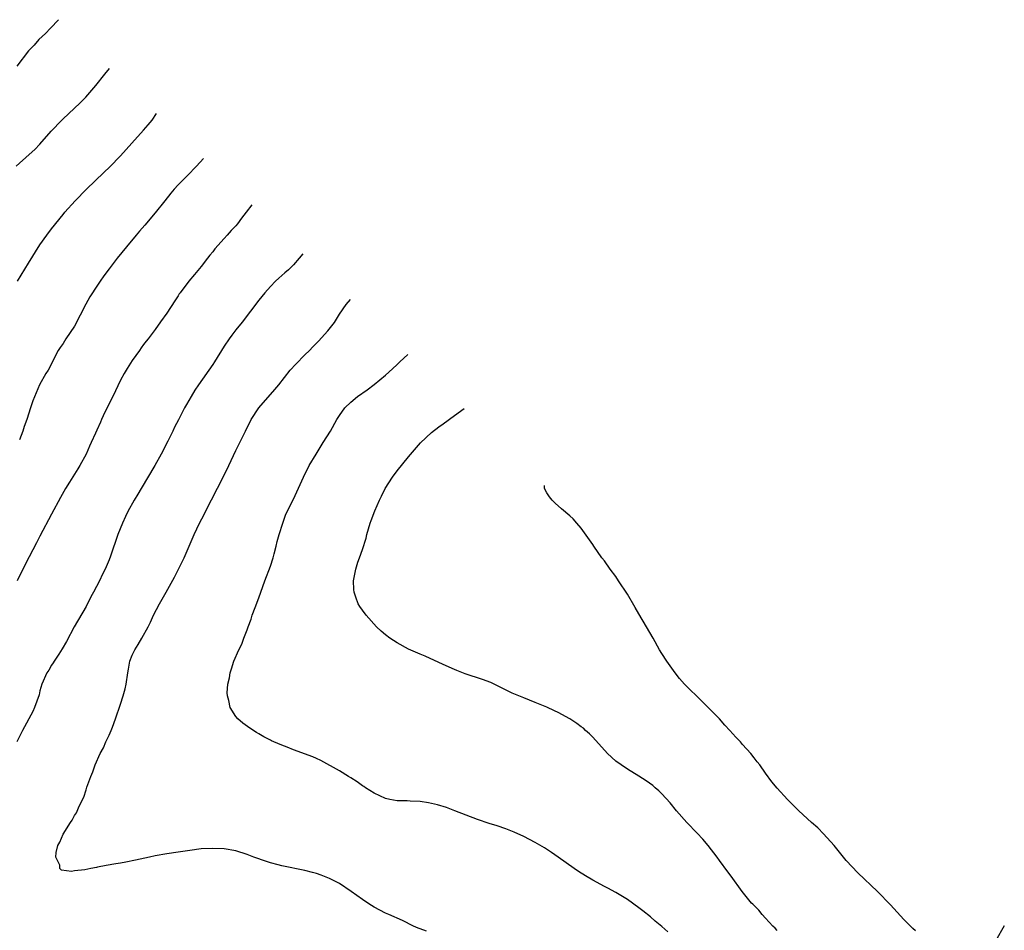
# Model space of a CAD drawing. Units: inches. Extents: x 2589000 to 2590820, y 1551000 to 1552574.
# Drawn here: x 2590163 to 2590334, y 1551466 to 1551624 of the extents above; entities that cross this region are included whole.
import ezdxf

# ---------------------------------------------------------------- set-up
doc = ezdxf.new("R2010")
doc.units = ezdxf.units.IN
doc.header["$MEASUREMENT"] = 0
doc.layers.add('LD25891551_10ft', color=72, linetype='Continuous')

msp = doc.modelspace()

# ---------------------------------------------------------------- linework, layer by layer
at = {"layer": 'LD25891551_10ft'}
for points, elevation in [([(2590170.21, 1551624.44), (2590168.8, 1551623), (2590167.93, 1551622.07), (2590166.8, 1551621), (2590165.96, 1551620.04), (2590165, 1551619.03), (2590163, 1551616.35)], 8210), ([(2590162.89, 1551599), (2590165.13, 1551601), (2590166.08, 1551601.92), (2590167, 1551602.83), (2590168.94, 1551605.06), (2590170.78, 1551607), (2590171, 1551607.23), (2590172.92, 1551609), (2590173.98, 1551610.02), (2590174.96, 1551611), (2590176.71, 1551613), (2590178.28, 1551615), (2590179.06, 1551615.96)], 8220), ([(2590163.07, 1551579), (2590165, 1551582.14), (2590167, 1551585.31), (2590168.18, 1551587), (2590169, 1551588.12), (2590171, 1551590.62), (2590171.32, 1551591), (2590173.1, 1551593), (2590175.09, 1551595), (2590178.1, 1551597.9), (2590179.13, 1551598.87), (2590181, 1551600.79), (2590182.96, 1551603), (2590185, 1551605.27), (2590185.8, 1551606.2), (2590186.45, 1551607), (2590187.23, 1551608.14)], 8230), ([(2590195.37, 1551600.33), (2590194.19, 1551599), (2590192.6, 1551597.4), (2590191, 1551595.77), (2590190.3, 1551595), (2590189.7, 1551594.3), (2590188.65, 1551593), (2590187, 1551590.88), (2590185.23, 1551588.77), (2590184.28, 1551587.71), (2590183.68, 1551587), (2590182.02, 1551585), (2590180.41, 1551583), (2590179, 1551581.17), (2590178.07, 1551579.93), (2590177.45, 1551579), (2590177, 1551578.36), (2590175.68, 1551576.32), (2590174.98, 1551575.02), (2590173, 1551571.22), (2590171.5, 1551569), (2590171, 1551568.19), (2590170.49, 1551567.51), (2590170.15, 1551567), (2590168.41, 1551563.59), (2590168.04, 1551563), (2590166.9, 1551561), (2590165.73, 1551558.27), (2590165.36, 1551557), (2590164.73, 1551555), (2590164.24, 1551553.76), (2590164.04, 1551553), (2590163.46, 1551551.46)], 8240), ([(2590203.79, 1551592.26), (2590202.82, 1551591), (2590202.01, 1551589.99), (2590201.29, 1551589), (2590201, 1551588.66), (2590200.18, 1551587.82), (2590199.51, 1551587), (2590199, 1551586.46), (2590197.38, 1551584.62), (2590197, 1551584.11), (2590196.48, 1551583.52), (2590196.11, 1551583), (2590195, 1551581.59), (2590193.81, 1551580.19), (2590192.84, 1551579), (2590191.33, 1551577), (2590191.19, 1551576.81), (2590191, 1551576.47), (2590190.4, 1551575.6), (2590189, 1551573.45), (2590187.95, 1551571.95), (2590187, 1551570.65), (2590185.76, 1551569), (2590185.42, 1551568.58), (2590185, 1551568.02), (2590184.55, 1551567.45), (2590184.26, 1551567), (2590183, 1551565.24), (2590182.13, 1551563.87), (2590181.63, 1551563), (2590181, 1551561.83), (2590179.62, 1551559), (2590178.26, 1551556.26), (2590177.67, 1551555), (2590177.49, 1551554.51), (2590176.87, 1551553.13), (2590176.63, 1551552.63), (2590175.91, 1551551), (2590175.61, 1551550.39), (2590175.01, 1551549), (2590173.94, 1551547), (2590173.56, 1551546.44), (2590172.12, 1551544.12), (2590171.4, 1551543), (2590170.54, 1551541.46), (2590169, 1551538.58), (2590167, 1551534.75), (2590166.41, 1551533.59), (2590165.13, 1551531.13), (2590164.04, 1551529), (2590163.05, 1551527)], 8250), ([(2590212.64, 1551583.79), (2590212, 1551583), (2590211, 1551581.86), (2590210.13, 1551581), (2590209.54, 1551580.46), (2590208.48, 1551579.52), (2590207.92, 1551579), (2590207, 1551578.08), (2590206.04, 1551577), (2590205, 1551575.7), (2590202.08, 1551571.92), (2590201, 1551570.55), (2590200.33, 1551569.67), (2590199.85, 1551569), (2590199, 1551567.73), (2590197.3, 1551565), (2590197, 1551564.56), (2590194.52, 1551561), (2590193.91, 1551560.09), (2590193.24, 1551559), (2590192.42, 1551557.58), (2590192.1, 1551557), (2590191.03, 1551554.97), (2590190.34, 1551553.66), (2590190.06, 1551553), (2590189.21, 1551551.21), (2590188.07, 1551549), (2590186.92, 1551547), (2590184.54, 1551543), (2590183.98, 1551542.02), (2590183.37, 1551541), (2590182.26, 1551539), (2590181.86, 1551538.14), (2590181.3, 1551537), (2590180.53, 1551535), (2590179.24, 1551531.24), (2590179, 1551530.62), (2590178.33, 1551529), (2590177.86, 1551528.14), (2590177.35, 1551527), (2590176.28, 1551525), (2590175.82, 1551524.18), (2590175, 1551522.54), (2590172.96, 1551519), (2590171.58, 1551516.42), (2590170.86, 1551515.14), (2590170.26, 1551514.26), (2590169.44, 1551513), (2590169.29, 1551512.71), (2590169, 1551512.3), (2590168.53, 1551511.47), (2590168.18, 1551511), (2590167.33, 1551509), (2590167, 1551507.88), (2590166.83, 1551507.17), (2590166.07, 1551505), (2590165.73, 1551504.27), (2590163.96, 1551501), (2590163, 1551499.02)], 8260), ([(2590234.11, 1551466.11), (2590233, 1551466.51), (2590232.67, 1551466.67), (2590231.85, 1551467), (2590229.96, 1551467.96), (2590227.59, 1551469), (2590227, 1551469.28), (2590225, 1551470.3), (2590224.58, 1551470.58), (2590223.9, 1551471), (2590223, 1551471.6), (2590221.04, 1551473.04), (2590219, 1551474.38), (2590217.29, 1551475.29), (2590215.85, 1551475.85), (2590215, 1551476.12), (2590214.31, 1551476.31), (2590213, 1551476.64), (2590209, 1551477.45), (2590208.35, 1551477.65), (2590207, 1551477.98), (2590205.47, 1551478.53), (2590205, 1551478.68), (2590204.14, 1551479), (2590203, 1551479.45), (2590201, 1551480.07), (2590199, 1551480.41), (2590197, 1551480.5), (2590195, 1551480.4), (2590193, 1551480.16), (2590191, 1551479.87), (2590189, 1551479.56), (2590187, 1551479.2), (2590186.02, 1551479), (2590183.56, 1551478.44), (2590181.9, 1551478.1), (2590181, 1551477.96), (2590180.19, 1551477.81), (2590178.47, 1551477.53), (2590177, 1551477.24), (2590176.79, 1551477.21), (2590175.85, 1551477), (2590174.81, 1551476.8), (2590173, 1551476.58), (2590172.49, 1551476.49), (2590170.72, 1551476.72), (2590170.47, 1551477), (2590170.42, 1551477.58), (2590169.74, 1551479), (2590169.8, 1551479.8), (2590170.11, 1551481), (2590170.43, 1551481.57), (2590171, 1551483), (2590172.31, 1551485), (2590172.61, 1551485.39), (2590173, 1551486.21), (2590173.33, 1551486.67), (2590173.81, 1551487.81), (2590174.62, 1551489.38), (2590175, 1551490.68), (2590175.1, 1551490.9), (2590175.14, 1551491.14), (2590175.81, 1551493), (2590176.2, 1551493.8), (2590176.58, 1551495), (2590177.47, 1551497), (2590178.01, 1551497.99), (2590178.44, 1551499), (2590179, 1551500.17), (2590179.37, 1551501), (2590179.58, 1551501.58), (2590180.13, 1551503), (2590181, 1551505.55), (2590181.45, 1551507), (2590181.77, 1551508.23), (2590181.94, 1551509), (2590182.23, 1551511), (2590182.34, 1551511.66), (2590182.59, 1551513), (2590183, 1551514.05), (2590183.46, 1551515), (2590184.06, 1551515.94), (2590184.7, 1551517), (2590185.78, 1551519), (2590186.19, 1551519.81), (2590186.73, 1551521), (2590187.77, 1551523), (2590188.91, 1551525), (2590190.37, 1551527.63), (2590191, 1551528.9), (2590192.06, 1551531), (2590193.75, 1551535), (2590194.7, 1551537), (2590195.5, 1551538.5), (2590195.75, 1551539), (2590198.88, 1551545.12), (2590199.81, 1551547), (2590201, 1551549.6), (2590202.66, 1551553), (2590203.69, 1551555), (2590205, 1551557), (2590207.79, 1551560.21), (2590208.46, 1551561), (2590210.46, 1551563.54), (2590211.41, 1551564.59), (2590213, 1551566.25), (2590213.79, 1551567), (2590214.39, 1551567.61), (2590215, 1551568.26), (2590215.37, 1551568.63), (2590217, 1551570.41), (2590217.47, 1551571), (2590218.13, 1551571.87), (2590219, 1551573.28), (2590220.18, 1551575), (2590220.92, 1551575.85)], 8270), ([(2590276.02, 1551466.02), (2590275, 1551466.94), (2590273.84, 1551467.84), (2590273, 1551468.61), (2590271.66, 1551469.66), (2590271, 1551470.2), (2590269, 1551471.64), (2590267, 1551472.85), (2590265.58, 1551473.58), (2590265, 1551473.91), (2590263, 1551474.97), (2590261.72, 1551475.72), (2590260.5, 1551476.5), (2590259.77, 1551477), (2590257, 1551478.99), (2590255.81, 1551479.81), (2590254.59, 1551480.59), (2590253, 1551481.53), (2590251, 1551482.58), (2590249.34, 1551483.34), (2590247.9, 1551483.9), (2590246.41, 1551484.41), (2590245, 1551484.85), (2590243, 1551485.5), (2590241, 1551486.26), (2590239.05, 1551487.05), (2590237.58, 1551487.58), (2590236.05, 1551488.05), (2590235, 1551488.32), (2590234.44, 1551488.44), (2590233, 1551488.66), (2590231.3, 1551488.7), (2590230.74, 1551488.74), (2590229, 1551488.78), (2590227.77, 1551489), (2590227, 1551489.16), (2590225, 1551490.1), (2590223.5, 1551491), (2590223.23, 1551491.23), (2590223, 1551491.38), (2590222.07, 1551492.07), (2590221, 1551492.75), (2590220.57, 1551493), (2590219, 1551493.99), (2590215.78, 1551495.78), (2590215, 1551496.11), (2590214.39, 1551496.39), (2590211, 1551497.65), (2590209.92, 1551498.08), (2590209, 1551498.41), (2590207.58, 1551499), (2590207.18, 1551499.18), (2590207, 1551499.29), (2590205.86, 1551499.86), (2590205, 1551500.42), (2590204.62, 1551500.62), (2590203.41, 1551501.41), (2590202.25, 1551502.25), (2590201.36, 1551503), (2590201, 1551503.4), (2590200.03, 1551505), (2590199.79, 1551506.21), (2590199.55, 1551507), (2590199.52, 1551507.52), (2590199.61, 1551509), (2590199.88, 1551510.12), (2590200.02, 1551511), (2590200.28, 1551511.72), (2590200.68, 1551513), (2590201.54, 1551515), (2590202.03, 1551515.97), (2590202.4, 1551517), (2590203, 1551518.48), (2590203.17, 1551519), (2590203.67, 1551520.33), (2590203.86, 1551521), (2590204.36, 1551522.36), (2590205, 1551524.03), (2590206.06, 1551527), (2590207, 1551529.55), (2590207.47, 1551531), (2590207.67, 1551531.67), (2590208.03, 1551533), (2590208.2, 1551533.8), (2590208.54, 1551535), (2590209.14, 1551537), (2590209.64, 1551538.36), (2590209.93, 1551539), (2590211, 1551541.17), (2590212.74, 1551545), (2590213.74, 1551547), (2590214.94, 1551549), (2590216.2, 1551551), (2590217.42, 1551553), (2590218.57, 1551555), (2590219, 1551555.67), (2590219.96, 1551557), (2590221, 1551558.03), (2590222.13, 1551559), (2590223.84, 1551560.16), (2590225, 1551561.07), (2590227, 1551562.7), (2590228.21, 1551563.79), (2590229, 1551564.55), (2590229.51, 1551565), (2590230.89, 1551566.3)], 8280), ([(2590295, 1551466.23), (2590294.64, 1551466.64), (2590294.26, 1551467), (2590293, 1551468.4), (2590292.43, 1551469), (2590291.8, 1551469.8), (2590291, 1551470.56), (2590290.79, 1551470.79), (2590290.57, 1551471), (2590288.92, 1551473), (2590287, 1551475.68), (2590286.46, 1551476.46), (2590285, 1551478.4), (2590284.57, 1551479), (2590283.03, 1551481), (2590282.1, 1551482.1), (2590281.14, 1551483.14), (2590279.32, 1551485), (2590277.53, 1551487), (2590276.4, 1551488.4), (2590275, 1551489.96), (2590274.48, 1551490.48), (2590273.85, 1551491), (2590273.4, 1551491.4), (2590272.26, 1551492.26), (2590271, 1551493.05), (2590269, 1551494.27), (2590267.9, 1551495), (2590267, 1551495.66), (2590265.55, 1551497), (2590263, 1551499.81), (2590262.41, 1551500.41), (2590261.73, 1551501), (2590261.36, 1551501.36), (2590261, 1551501.64), (2590260.22, 1551502.22), (2590259, 1551503.01), (2590257, 1551504.09), (2590256.37, 1551504.37), (2590255, 1551505.03), (2590253, 1551505.87), (2590251, 1551506.63), (2590249, 1551507.48), (2590245.29, 1551509.29), (2590243.86, 1551509.86), (2590240.85, 1551510.85), (2590239.39, 1551511.39), (2590239, 1551511.55), (2590237, 1551512.42), (2590233.88, 1551513.88), (2590233, 1551514.22), (2590231, 1551515.13), (2590229, 1551516.21), (2590227.77, 1551517), (2590227, 1551517.61), (2590226.24, 1551518.24), (2590225.42, 1551519), (2590223.63, 1551521), (2590223, 1551521.91), (2590222.54, 1551522.54), (2590222.25, 1551523), (2590221.87, 1551524.13), (2590221.53, 1551525), (2590221.47, 1551525.47), (2590221.45, 1551527), (2590221.53, 1551527.53), (2590221.84, 1551529), (2590222.21, 1551530.21), (2590222.47, 1551531), (2590223, 1551532.44), (2590223.61, 1551534.39), (2590223.74, 1551535), (2590224.03, 1551536.03), (2590224.33, 1551537), (2590224.52, 1551537.48), (2590225.15, 1551539.15), (2590225.97, 1551541), (2590226.31, 1551541.69), (2590226.94, 1551543), (2590228.21, 1551545), (2590229, 1551546.07), (2590231, 1551548.5), (2590233.08, 1551550.92), (2590235, 1551552.72), (2590236.27, 1551553.73), (2590237, 1551554.23), (2590239, 1551555.69), (2590240.67, 1551556.92)], 8290), ([(2590319, 1551466.16), (2590318.57, 1551466.57), (2590317, 1551468.14), (2590314.68, 1551470.68), (2590312.42, 1551473), (2590309, 1551476.26), (2590307, 1551478.4), (2590305.85, 1551479.85), (2590304.9, 1551481), (2590303.06, 1551483.06), (2590302.07, 1551484.07), (2590300.96, 1551485), (2590298.75, 1551487), (2590297.91, 1551487.91), (2590296.81, 1551489), (2590295, 1551490.97), (2590294.08, 1551492.08), (2590293, 1551493.55), (2590291.99, 1551495), (2590291.56, 1551495.56), (2590291, 1551496.23), (2590290.41, 1551497), (2590289, 1551498.56), (2590288.63, 1551499), (2590287.84, 1551499.84), (2590286.81, 1551501), (2590285.93, 1551501.93), (2590284.97, 1551503), (2590283.05, 1551505), (2590281.99, 1551505.99), (2590278.93, 1551509), (2590278.02, 1551510.02), (2590277.27, 1551511), (2590277, 1551511.39), (2590275.82, 1551513), (2590275, 1551514.37), (2590274.6, 1551515), (2590273.47, 1551517), (2590272.32, 1551519), (2590271, 1551521.25), (2590270.34, 1551522.34), (2590269, 1551524.66), (2590267.46, 1551527), (2590267, 1551527.73), (2590266.02, 1551529), (2590265, 1551530.45), (2590264.56, 1551531), (2590263.17, 1551533), (2590263, 1551533.27), (2590261, 1551536.11), (2590260.24, 1551537), (2590259.56, 1551537.72), (2590259, 1551538.27), (2590257.58, 1551539.51), (2590256.46, 1551540.46), (2590255.93, 1551541), (2590255.5, 1551541.54), (2590255, 1551542.28), (2590254.63, 1551543), (2590254.61, 1551543.56)], 8300), ([(2590334.45, 1551467.05), (2590333, 1551464.51)], 8300)]:
    msp.add_lwpolyline(points, dxfattribs=dict(at, elevation=elevation))

doc.saveas('drawing.dxf')
